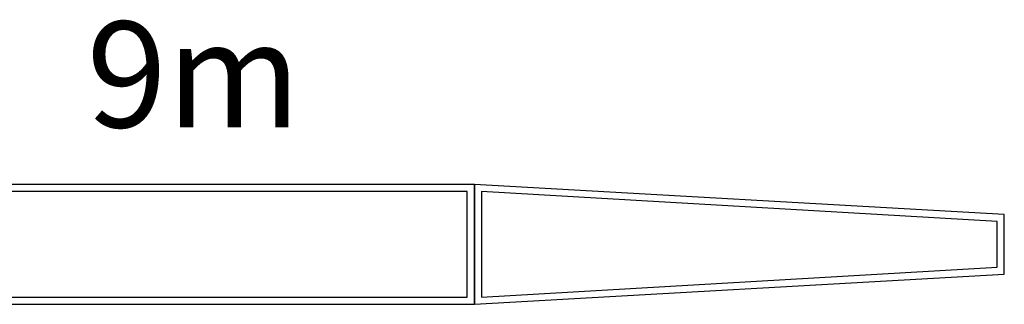
# Model space of a CAD drawing. Units: millimetres. Extents: x -68828 to 235225, y 91914 to 196929.
# Drawn here: x 55075 to 69009, y 172653 to 176686 of the extents above; entities that cross this region are included whole.
import ezdxf

# ---------------------------------------------------------------- set-up
doc = ezdxf.new("R2010")
doc.units = ezdxf.units.MM
doc.layers.add('C_B01', color=140, linetype='Continuous')
doc.layers.add('C_TR0', color=50, linetype='Continuous')

# ---------------------------------------------------------------- blocks, each defined once
blk = doc.blocks.new('A$C23794D7D')
at = {"layer": 'C_B01'}
for p, q in [((0, 1700), (0, 0)), ((9000, 1700), (0, 1700)), ((9000, 0), (9000, 1700)), ((100, 1600), (100, 100)), ((8900, 1600), (100, 1600)), ((8900, 100), (8900, 1600)), ((0, 0), (9000, 0)), ((100, 100), (8900, 100))]:
    blk.add_line(p, q, dxfattribs=at)
blk = doc.blocks.new('A$C69735021')
at = {"layer": 'C_B01'}
for p, q in [((7500, 1700), (0, 1275)), ((7500, 0), (7500, 1700)), ((7400, 1600), (100, 1175)), ((7400, 100), (7400, 1600)), ((0, 1275), (0, 425)), ((100, 1175), (100, 525)), ((0, 425), (7500, 0)), ((100, 525), (7400, 100))]:
    blk.add_line(p, q, dxfattribs=at)
blk = doc.blocks.new('A$C1741685B')
at = {"layer": 'C_TR0'}
blk.add_blockref('A$C69735021', (0, 0), dxfattribs=at)

msp = doc.modelspace()

# ---------------------------------------------------------------- block references
msp.add_blockref('A$C23794D7D', (52508.78691, 172652.79723))
at = {"rotation": 180}
msp.add_blockref('A$C1741685B', (69008.78684, 174352.79722), dxfattribs=at)

# ---------------------------------------------------------------- texts
at = {"linetype": 'Continuous', "insert": (56021.48117, 176659.18823), "char_height": 1500, "width": 2580.3409091, "attachment_point": 1}
msp.add_mtext('{\\fMS PGothic|b0|i0|c128|p50;9m}', dxfattribs=at)

doc.saveas('drawing.dxf')
